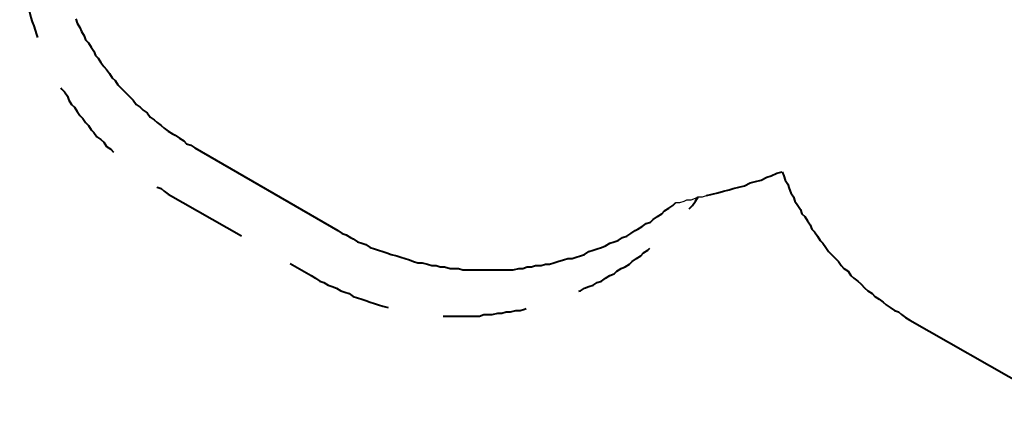
# Model space of a CAD drawing. Units: millimetres. Extents: x -163 to 130, y 46 to 372.
# Drawn here: x -112 to -62, y 97 to 117 of the extents above; entities that cross this region are included whole.
import ezdxf

# ---------------------------------------------------------------- set-up
doc = ezdxf.new("R2010")
doc.units = ezdxf.units.MM
doc.header["$MEASUREMENT"] = 0
for name, pattern in [('AI-Linetype-17', [7.055556, 4.233333, -2.822222]), ('AI-Linetype-18', [7.055556, 4.233333, -2.822222]), ('AI-Linetype-19', [7.055556, 4.233333, -2.822222])]:
    doc.linetypes.add(name, pattern=pattern)
doc.layers.add('Ebene 1', color=7, linetype='Continuous', lineweight=0)

msp = doc.modelspace()

# ---------------------------------------------------------------- linework, layer by layer
at = {"layer": 'Ebene 1', "color": 18, "lineweight": 40, "true_color": 0x000000}
for p, q in [((-103.116, 110.102), (-95.92, 105.939)), ((-67.133, 101.423), (-59.09, 96.837))]:
    msp.add_line(p, q, dxfattribs=at)
for points in [[(-109.114, 116.593), (-109.043, 116.381), (-108.902, 116.17), (-108.831, 115.958), (-108.69, 115.746), (-108.62, 115.535), (-108.479, 115.393), (-108.337, 115.182), (-108.196, 114.97), (-108.126, 114.758), (-107.985, 114.617), (-107.844, 114.406), (-107.702, 114.194), (-107.561, 114.053), (-107.42, 113.841), (-107.279, 113.63), (-107.138, 113.488), (-106.997, 113.277), (-106.856, 113.136), (-106.715, 112.995), (-106.503, 112.783), (-106.362, 112.642), (-106.221, 112.501), (-106.08, 112.289), (-105.868, 112.148), (-105.727, 112.007), (-105.515, 111.866), (-105.374, 111.654), (-105.163, 111.513), (-105.021, 111.372), (-104.81, 111.231), (-104.669, 111.09), (-104.457, 110.948), (-104.245, 110.807), (-104.104, 110.737), (-103.893, 110.596), (-103.681, 110.455), (-103.54, 110.313), (-103.328, 110.243), (-103.116, 110.102)], [(-77.364, 107.703), (-77.081, 107.773), (-76.799, 107.844), (-76.517, 107.915), (-76.235, 107.985), (-76.023, 108.056), (-75.741, 108.126), (-75.459, 108.197), (-75.176, 108.338), (-74.894, 108.408), (-74.612, 108.479), (-74.33, 108.62), (-74.118, 108.691), (-73.836, 108.832), (-73.554, 108.902)], [(-73.554, 108.902), (-73.483, 108.691), (-73.413, 108.479), (-73.271, 108.267), (-73.201, 108.056), (-73.13, 107.844), (-72.989, 107.632), (-72.919, 107.421), (-72.778, 107.209), (-72.636, 106.997), (-72.566, 106.786), (-72.425, 106.645), (-72.284, 106.433), (-72.143, 106.221), (-72.072, 106.01), (-71.931, 105.868), (-71.79, 105.657), (-71.649, 105.445), (-71.508, 105.304), (-71.366, 105.092), (-71.225, 104.881), (-71.084, 104.74), (-70.873, 104.528), (-70.731, 104.387), (-70.59, 104.175), (-70.449, 104.034), (-70.238, 103.893), (-70.096, 103.681), (-69.955, 103.54), (-69.744, 103.399), (-69.603, 103.258), (-69.391, 103.046), (-69.25, 102.905), (-69.038, 102.764), (-68.897, 102.623), (-68.685, 102.482), (-68.474, 102.341), (-68.333, 102.2), (-68.121, 102.058), (-67.909, 101.917), (-67.698, 101.847), (-67.556, 101.706), (-67.345, 101.565), (-67.133, 101.423)], [(-95.92, 105.939), (-95.708, 105.798), (-95.496, 105.727), (-95.285, 105.586), (-95.144, 105.516), (-94.932, 105.375), (-94.72, 105.304), (-94.509, 105.233), (-94.297, 105.092), (-94.085, 105.022), (-93.874, 104.951), (-93.662, 104.881), (-93.45, 104.81), (-93.239, 104.74), (-92.956, 104.669), (-92.745, 104.598), (-92.533, 104.528), (-92.321, 104.457), (-92.11, 104.387), (-91.898, 104.316), (-91.686, 104.316), (-91.404, 104.246), (-91.193, 104.175), (-90.981, 104.175), (-90.769, 104.105), (-90.558, 104.105), (-90.275, 104.034), (-90.064, 104.034), (-89.852, 104.034), (-89.64, 103.963), (-89.358, 103.963), (-89.146, 103.963), (-88.935, 103.963), (-88.723, 103.963), (-88.441, 103.963), (-88.229, 103.963), (-88.018, 103.963), (-87.735, 103.963), (-87.524, 103.963), (-87.312, 103.963), (-87.1, 103.963), (-86.818, 104.034), (-86.606, 104.034), (-86.395, 104.105), (-86.183, 104.105), (-85.971, 104.175), (-85.689, 104.175), (-85.478, 104.246), (-85.266, 104.246), (-85.054, 104.316), (-84.843, 104.387), (-84.56, 104.457), (-84.349, 104.528), (-84.137, 104.528), (-83.925, 104.598), (-83.714, 104.669), (-83.502, 104.74), (-83.29, 104.881), (-83.079, 104.951), (-82.867, 105.022), (-82.655, 105.092), (-82.444, 105.163), (-82.232, 105.304), (-82.02, 105.375), (-81.809, 105.445), (-81.597, 105.586), (-81.385, 105.657), (-81.174, 105.798), (-80.962, 105.939), (-80.821, 106.01), (-80.609, 106.151), (-80.398, 106.292), (-80.186, 106.362), (-80.045, 106.503), (-79.833, 106.645), (-79.621, 106.786), (-79.48, 106.927), (-79.269, 107.068), (-79.057, 107.209), (-78.916, 107.35)]]:
    msp.add_lwpolyline(points, dxfattribs=at)
at = {"layer": 'Ebene 1', "color": 18, "linetype": 'AI-Linetype-19', "lineweight": 40, "true_color": 0x000000}
msp.add_open_spline([(-110.736, 126.612), (-110.736, 126.612), (-110.807, 126.4), (-110.807, 126.4), (-110.807, 126.4), (-110.948, 126.188), (-110.948, 126.188), (-110.948, 126.188), (-111.019, 125.977), (-111.019, 125.977), (-111.019, 125.977), (-111.089, 125.765), (-111.089, 125.765), (-111.089, 125.765), (-111.16, 125.553), (-111.16, 125.553), (-111.16, 125.553), (-111.23, 125.342), (-111.23, 125.342), (-111.23, 125.342), (-111.301, 125.13), (-111.301, 125.13), (-111.301, 125.13), (-111.371, 124.918), (-111.371, 124.918), (-111.371, 124.918), (-111.442, 124.707), (-111.442, 124.707), (-111.442, 124.707), (-111.512, 124.425), (-111.512, 124.425), (-111.512, 124.425), (-111.512, 124.213), (-111.512, 124.213), (-111.512, 124.213), (-111.583, 124.001), (-111.583, 124.001), (-111.583, 124.001), (-111.654, 123.79), (-111.654, 123.79), (-111.654, 123.79), (-111.654, 123.578), (-111.654, 123.578), (-111.654, 123.578), (-111.724, 123.296), (-111.724, 123.296), (-111.724, 123.296), (-111.795, 123.084), (-111.795, 123.084), (-111.795, 123.084), (-111.795, 122.872), (-111.795, 122.872), (-111.795, 122.872), (-111.795, 122.661), (-111.795, 122.661), (-111.795, 122.661), (-111.865, 122.378), (-111.865, 122.378), (-111.865, 122.378), (-111.865, 122.167), (-111.865, 122.167), (-111.865, 122.167), (-111.865, 121.955), (-111.865, 121.955), (-111.865, 121.955), (-111.936, 121.743), (-111.936, 121.743), (-111.936, 121.743), (-111.936, 121.461), (-111.936, 121.461), (-111.936, 121.461), (-111.936, 121.25), (-111.936, 121.25), (-111.936, 121.25), (-111.936, 121.038), (-111.936, 121.038), (-111.936, 121.038), (-111.936, 120.826), (-111.936, 120.826), (-111.936, 120.826), (-111.936, 120.544), (-111.936, 120.544), (-111.936, 120.544), (-111.936, 120.332), (-111.936, 120.332), (-111.936, 120.332), (-111.936, 120.121), (-111.936, 120.121), (-111.936, 120.121), (-111.936, 119.838), (-111.936, 119.838), (-111.936, 119.838), (-111.865, 119.627), (-111.865, 119.627), (-111.865, 119.627), (-111.865, 119.415), (-111.865, 119.415), (-111.865, 119.415), (-111.865, 119.203), (-111.865, 119.203), (-111.865, 119.203), (-111.795, 118.921), (-111.795, 118.921), (-111.795, 118.921), (-111.795, 118.71), (-111.795, 118.71), (-111.795, 118.71), (-111.795, 118.498), (-111.795, 118.498), (-111.795, 118.498), (-111.724, 118.286), (-111.724, 118.286), (-111.724, 118.286), (-111.654, 118.004), (-111.654, 118.004), (-111.654, 118.004), (-111.654, 117.792), (-111.654, 117.792), (-111.654, 117.792), (-111.583, 117.581), (-111.583, 117.581), (-111.583, 117.581), (-111.512, 117.369), (-111.512, 117.369), (-111.512, 117.369), (-111.512, 117.157), (-111.512, 117.157), (-111.512, 117.157), (-111.442, 116.946), (-111.442, 116.946), (-111.442, 116.946), (-111.371, 116.663), (-111.371, 116.663), (-111.371, 116.663), (-111.301, 116.452), (-111.301, 116.452), (-111.301, 116.452), (-111.23, 116.24), (-111.23, 116.24), (-111.23, 116.24), (-111.16, 116.028), (-111.16, 116.028), (-111.16, 116.028), (-111.089, 115.817), (-111.089, 115.817), (-111.089, 115.817), (-111.019, 115.605), (-111.019, 115.605), (-111.019, 115.605), (-110.948, 115.393), (-110.948, 115.393), (-110.948, 115.393), (-110.877, 115.182), (-110.877, 115.182), (-110.877, 115.182), (-110.736, 114.97), (-110.736, 114.97), (-110.736, 114.97), (-110.666, 114.758), (-110.666, 114.758), (-110.666, 114.758), (-110.595, 114.547), (-110.595, 114.547), (-110.595, 114.547), (-110.454, 114.335), (-110.454, 114.335), (-110.454, 114.335), (-110.384, 114.123), (-110.384, 114.123), (-110.384, 114.123), (-110.242, 113.912), (-110.242, 113.912), (-110.242, 113.912), (-110.172, 113.7), (-110.172, 113.7), (-110.172, 113.7), (-110.031, 113.488), (-110.031, 113.488), (-110.031, 113.488), (-109.96, 113.277), (-109.96, 113.277), (-109.96, 113.277), (-109.819, 113.065), (-109.819, 113.065), (-109.819, 113.065), (-109.678, 112.924), (-109.678, 112.924), (-109.678, 112.924), (-109.537, 112.712), (-109.537, 112.712), (-109.537, 112.712), (-109.466, 112.501), (-109.466, 112.501), (-109.466, 112.501), (-109.325, 112.289), (-109.325, 112.289), (-109.325, 112.289), (-109.184, 112.148), (-109.184, 112.148), (-109.184, 112.148), (-109.043, 111.936), (-109.043, 111.936), (-109.043, 111.936), (-108.902, 111.725), (-108.902, 111.725), (-108.902, 111.725), (-108.761, 111.583), (-108.761, 111.583), (-108.761, 111.583), (-108.62, 111.372), (-108.62, 111.372), (-108.62, 111.372), (-108.479, 111.231), (-108.479, 111.231), (-108.479, 111.231), (-108.337, 111.019), (-108.337, 111.019), (-108.337, 111.019), (-108.196, 110.878), (-108.196, 110.878), (-108.196, 110.878), (-108.055, 110.666), (-108.055, 110.666), (-108.055, 110.666), (-107.844, 110.525), (-107.844, 110.525), (-107.844, 110.525), (-107.703, 110.384), (-107.703, 110.384), (-107.703, 110.384), (-107.561, 110.172), (-107.561, 110.172), (-107.561, 110.172), (-107.35, 110.031), (-107.35, 110.031), (-107.35, 110.031), (-107.209, 109.89), (-107.209, 109.89), (-107.209, 109.89), (-107.068, 109.678), (-107.068, 109.678), (-107.068, 109.678), (-106.856, 109.537), (-106.856, 109.537), (-106.856, 109.537), (-106.715, 109.396), (-106.715, 109.396), (-106.715, 109.396), (-106.503, 109.255), (-106.503, 109.255), (-106.503, 109.255), (-106.362, 109.114), (-106.362, 109.114), (-106.362, 109.114), (-106.15, 108.973), (-106.15, 108.973), (-106.15, 108.973), (-106.009, 108.832), (-106.009, 108.832), (-106.009, 108.832), (-105.798, 108.691), (-105.798, 108.691), (-105.798, 108.691), (-105.586, 108.55), (-105.586, 108.55), (-105.586, 108.55), (-105.445, 108.408), (-105.445, 108.408), (-105.445, 108.408), (-105.233, 108.267), (-105.233, 108.267), (-105.233, 108.267), (-105.021, 108.126), (-105.021, 108.126), (-105.021, 108.126), (-104.81, 108.056), (-104.81, 108.056), (-104.81, 108.056), (-104.669, 107.915), (-104.669, 107.915), (-104.669, 107.915), (-104.457, 107.773), (-104.457, 107.773)], degree=3, knots=[0, 0, 0, 0, 1, 1, 1, 2, 2, 2, 3, 3, 3, 4, 4, 4, 5, 5, 5, 6, 6, 6, 7, 7, 7, 8, 8, 8, 9, 9, 9, 10, 10, 10, 11, 11, 11, 12, 12, 12, 13, 13, 13, 14, 14, 14, 15, 15, 15, 16, 16, 16, 17, 17, 17, 18, 18, 18, 19, 19, 19, 20, 20, 20, 21, 21, 21, 22, 22, 22, 23, 23, 23, 24, 24, 24, 25, 25, 25, 26, 26, 26, 27, 27, 27, 28, 28, 28, 29, 29, 29, 30, 30, 30, 31, 31, 31, 32, 32, 32, 33, 33, 33, 34, 34, 34, 35, 35, 35, 36, 36, 36, 37, 37, 37, 38, 38, 38, 39, 39, 39, 40, 40, 40, 41, 41, 41, 42, 42, 42, 43, 43, 43, 44, 44, 44, 45, 45, 45, 46, 46, 46, 47, 47, 47, 48, 48, 48, 49, 49, 49, 50, 50, 50, 51, 51, 51, 52, 52, 52, 53, 53, 53, 54, 54, 54, 55, 55, 55, 56, 56, 56, 57, 57, 57, 58, 58, 58, 59, 59, 59, 60, 60, 60, 61, 61, 61, 62, 62, 62, 63, 63, 63, 64, 64, 64, 65, 65, 65, 66, 66, 66, 67, 67, 67, 68, 68, 68, 69, 69, 69, 70, 70, 70, 71, 71, 71, 72, 72, 72, 73, 73, 73, 74, 74, 74, 75, 75, 75, 76, 76, 76, 77, 77, 77, 78, 78, 78, 79, 79, 79, 80, 80, 80, 81, 81, 81, 82, 82, 82, 83, 83, 83, 84, 84, 84, 85, 85, 85, 86, 86, 86, 87, 87, 87, 88, 88, 88, 89, 89, 89, 90, 90, 90, 91, 91, 91, 92, 92, 92, 93, 93, 93, 94, 94, 94, 94], dxfattribs=at)
at = {"layer": 'Ebene 1', "color": 18, "linetype": 'AI-Linetype-17', "lineweight": 40, "true_color": 0x000000}
msp.add_open_spline([(-104.457, 107.773), (-104.457, 107.773), (-97.26, 103.681), (-97.26, 103.681)], degree=3, dxfattribs=at)
at = {"layer": 'Ebene 1', "color": 18, "linetype": 'AI-Linetype-18', "lineweight": 40, "true_color": 0x000000}
msp.add_open_spline([(-97.26, 103.681), (-97.26, 103.681), (-97.049, 103.54), (-97.049, 103.54), (-97.049, 103.54), (-96.837, 103.399), (-96.837, 103.399), (-96.837, 103.399), (-96.625, 103.328), (-96.625, 103.328), (-96.625, 103.328), (-96.414, 103.187), (-96.414, 103.187), (-96.414, 103.187), (-96.202, 103.117), (-96.202, 103.117), (-96.202, 103.117), (-95.99, 103.046), (-95.99, 103.046), (-95.99, 103.046), (-95.779, 102.905), (-95.779, 102.905), (-95.779, 102.905), (-95.567, 102.835), (-95.567, 102.835), (-95.567, 102.835), (-95.355, 102.764), (-95.355, 102.764), (-95.355, 102.764), (-95.144, 102.623), (-95.144, 102.623), (-95.144, 102.623), (-94.932, 102.552), (-94.932, 102.552), (-94.932, 102.552), (-94.72, 102.482), (-94.72, 102.482), (-94.72, 102.482), (-94.509, 102.411), (-94.509, 102.411), (-94.509, 102.411), (-94.297, 102.341), (-94.297, 102.341), (-94.297, 102.341), (-94.085, 102.27), (-94.085, 102.27), (-94.085, 102.27), (-93.874, 102.2), (-93.874, 102.2), (-93.874, 102.2), (-93.662, 102.129), (-93.662, 102.129), (-93.662, 102.129), (-93.38, 102.058), (-93.38, 102.058), (-93.38, 102.058), (-93.168, 102.058), (-93.168, 102.058), (-93.168, 102.058), (-92.956, 101.988), (-92.956, 101.988), (-92.956, 101.988), (-92.745, 101.917), (-92.745, 101.917), (-92.745, 101.917), (-92.533, 101.917), (-92.533, 101.917), (-92.533, 101.917), (-92.251, 101.847), (-92.251, 101.847), (-92.251, 101.847), (-92.039, 101.847), (-92.039, 101.847), (-92.039, 101.847), (-91.828, 101.776), (-91.828, 101.776), (-91.828, 101.776), (-91.616, 101.776), (-91.616, 101.776), (-91.616, 101.776), (-91.334, 101.706), (-91.334, 101.706), (-91.334, 101.706), (-91.122, 101.706), (-91.122, 101.706), (-91.122, 101.706), (-90.91, 101.706), (-90.91, 101.706), (-90.91, 101.706), (-90.699, 101.635), (-90.699, 101.635), (-90.699, 101.635), (-90.416, 101.635), (-90.416, 101.635), (-90.416, 101.635), (-90.205, 101.635), (-90.205, 101.635), (-90.205, 101.635), (-89.993, 101.635), (-89.993, 101.635), (-89.993, 101.635), (-89.711, 101.635), (-89.711, 101.635), (-89.711, 101.635), (-89.499, 101.635), (-89.499, 101.635), (-89.499, 101.635), (-89.288, 101.635), (-89.288, 101.635), (-89.288, 101.635), (-89.076, 101.635), (-89.076, 101.635), (-89.076, 101.635), (-88.794, 101.635), (-88.794, 101.635), (-88.794, 101.635), (-88.582, 101.706), (-88.582, 101.706), (-88.582, 101.706), (-88.37, 101.706), (-88.37, 101.706), (-88.37, 101.706), (-88.159, 101.706), (-88.159, 101.706), (-88.159, 101.706), (-87.876, 101.776), (-87.876, 101.776), (-87.876, 101.776), (-87.665, 101.776), (-87.665, 101.776), (-87.665, 101.776), (-87.453, 101.847), (-87.453, 101.847), (-87.453, 101.847), (-87.241, 101.847), (-87.241, 101.847), (-87.241, 101.847), (-86.959, 101.917), (-86.959, 101.917), (-86.959, 101.917), (-86.748, 101.917), (-86.748, 101.917), (-86.748, 101.917), (-86.536, 101.988), (-86.536, 101.988), (-86.536, 101.988), (-86.324, 102.058), (-86.324, 102.058), (-86.324, 102.058), (-86.113, 102.058), (-86.113, 102.058), (-86.113, 102.058), (-85.83, 102.129), (-85.83, 102.129), (-85.83, 102.129), (-85.619, 102.2), (-85.619, 102.2), (-85.619, 102.2), (-85.407, 102.27), (-85.407, 102.27), (-85.407, 102.27), (-85.195, 102.341), (-85.195, 102.341), (-85.195, 102.341), (-84.984, 102.411), (-84.984, 102.411), (-84.984, 102.411), (-84.772, 102.482), (-84.772, 102.482), (-84.772, 102.482), (-84.56, 102.552), (-84.56, 102.552), (-84.56, 102.552), (-84.349, 102.623), (-84.349, 102.623), (-84.349, 102.623), (-84.137, 102.764), (-84.137, 102.764), (-84.137, 102.764), (-83.925, 102.835), (-83.925, 102.835), (-83.925, 102.835), (-83.714, 102.905), (-83.714, 102.905), (-83.714, 102.905), (-83.502, 103.046), (-83.502, 103.046), (-83.502, 103.046), (-83.29, 103.117), (-83.29, 103.117), (-83.29, 103.117), (-83.079, 103.187), (-83.079, 103.187), (-83.079, 103.187), (-82.867, 103.328), (-82.867, 103.328), (-82.867, 103.328), (-82.655, 103.399), (-82.655, 103.399), (-82.655, 103.399), (-82.444, 103.54), (-82.444, 103.54), (-82.444, 103.54), (-82.232, 103.681), (-82.232, 103.681), (-82.232, 103.681), (-82.02, 103.752), (-82.02, 103.752), (-82.02, 103.752), (-81.879, 103.893), (-81.879, 103.893), (-81.879, 103.893), (-81.668, 104.034), (-81.668, 104.034), (-81.668, 104.034), (-81.456, 104.105), (-81.456, 104.105), (-81.456, 104.105), (-81.244, 104.246), (-81.244, 104.246), (-81.244, 104.246), (-81.103, 104.387), (-81.103, 104.387), (-81.103, 104.387), (-80.891, 104.528), (-80.891, 104.528), (-80.891, 104.528), (-80.68, 104.669), (-80.68, 104.669), (-80.68, 104.669), (-80.539, 104.81), (-80.539, 104.81), (-80.539, 104.81), (-80.327, 104.951), (-80.327, 104.951), (-80.327, 104.951), (-80.186, 105.092), (-80.186, 105.092), (-80.186, 105.092), (-79.974, 105.233), (-79.974, 105.233), (-79.974, 105.233), (-79.833, 105.375), (-79.833, 105.375), (-79.833, 105.375), (-79.621, 105.586), (-79.621, 105.586), (-79.621, 105.586), (-79.48, 105.727), (-79.48, 105.727), (-79.48, 105.727), (-79.269, 105.868), (-79.269, 105.868), (-79.269, 105.868), (-79.128, 106.01), (-79.128, 106.01), (-79.128, 106.01), (-78.986, 106.221), (-78.986, 106.221), (-78.986, 106.221), (-78.845, 106.362), (-78.845, 106.362), (-78.845, 106.362), (-78.634, 106.503), (-78.634, 106.503), (-78.634, 106.503), (-78.493, 106.715), (-78.493, 106.715), (-78.493, 106.715), (-78.351, 106.856), (-78.351, 106.856), (-78.351, 106.856), (-78.21, 107.068), (-78.21, 107.068), (-78.21, 107.068), (-78.069, 107.209), (-78.069, 107.209), (-78.069, 107.209), (-77.928, 107.421), (-77.928, 107.421), (-77.928, 107.421), (-77.787, 107.632), (-77.787, 107.632)], degree=3, knots=[0, 0, 0, 0, 1, 1, 1, 2, 2, 2, 3, 3, 3, 4, 4, 4, 5, 5, 5, 6, 6, 6, 7, 7, 7, 8, 8, 8, 9, 9, 9, 10, 10, 10, 11, 11, 11, 12, 12, 12, 13, 13, 13, 14, 14, 14, 15, 15, 15, 16, 16, 16, 17, 17, 17, 18, 18, 18, 19, 19, 19, 20, 20, 20, 21, 21, 21, 22, 22, 22, 23, 23, 23, 24, 24, 24, 25, 25, 25, 26, 26, 26, 27, 27, 27, 28, 28, 28, 29, 29, 29, 30, 30, 30, 31, 31, 31, 32, 32, 32, 33, 33, 33, 34, 34, 34, 35, 35, 35, 36, 36, 36, 37, 37, 37, 38, 38, 38, 39, 39, 39, 40, 40, 40, 41, 41, 41, 42, 42, 42, 43, 43, 43, 44, 44, 44, 45, 45, 45, 46, 46, 46, 47, 47, 47, 48, 48, 48, 49, 49, 49, 50, 50, 50, 51, 51, 51, 52, 52, 52, 53, 53, 53, 54, 54, 54, 55, 55, 55, 56, 56, 56, 57, 57, 57, 58, 58, 58, 59, 59, 59, 60, 60, 60, 61, 61, 61, 62, 62, 62, 63, 63, 63, 64, 64, 64, 65, 65, 65, 66, 66, 66, 67, 67, 67, 68, 68, 68, 69, 69, 69, 70, 70, 70, 71, 71, 71, 72, 72, 72, 73, 73, 73, 74, 74, 74, 75, 75, 75, 76, 76, 76, 77, 77, 77, 78, 78, 78, 79, 79, 79, 80, 80, 80, 81, 81, 81, 82, 82, 82, 83, 83, 83, 84, 84, 84, 85, 85, 85, 86, 86, 86, 87, 87, 87, 88, 88, 88, 89, 89, 89, 90, 90, 90, 91, 91, 91, 92, 92, 92, 93, 93, 93, 94, 94, 94, 94], dxfattribs=at)
at = {"layer": 'Ebene 1', "color": 18, "lineweight": 25, "true_color": 0x000000}
msp.add_open_spline([(-78.916, 107.35), (-78.916, 107.35), (-78.704, 107.35), (-78.704, 107.35), (-78.704, 107.35), (-78.493, 107.421), (-78.493, 107.421), (-78.493, 107.421), (-78.351, 107.491), (-78.351, 107.491), (-78.351, 107.491), (-78.14, 107.491), (-78.14, 107.491), (-78.14, 107.491), (-77.928, 107.562), (-77.928, 107.562), (-77.928, 107.562), (-77.787, 107.632), (-77.787, 107.632), (-77.787, 107.632), (-77.575, 107.632), (-77.575, 107.632), (-77.575, 107.632), (-77.364, 107.703), (-77.364, 107.703)], degree=3, knots=[0, 0, 0, 0, 1, 1, 1, 2, 2, 2, 3, 3, 3, 4, 4, 4, 5, 5, 5, 6, 6, 6, 7, 7, 7, 8, 8, 8, 8], dxfattribs=at)

doc.saveas('drawing.dxf')
